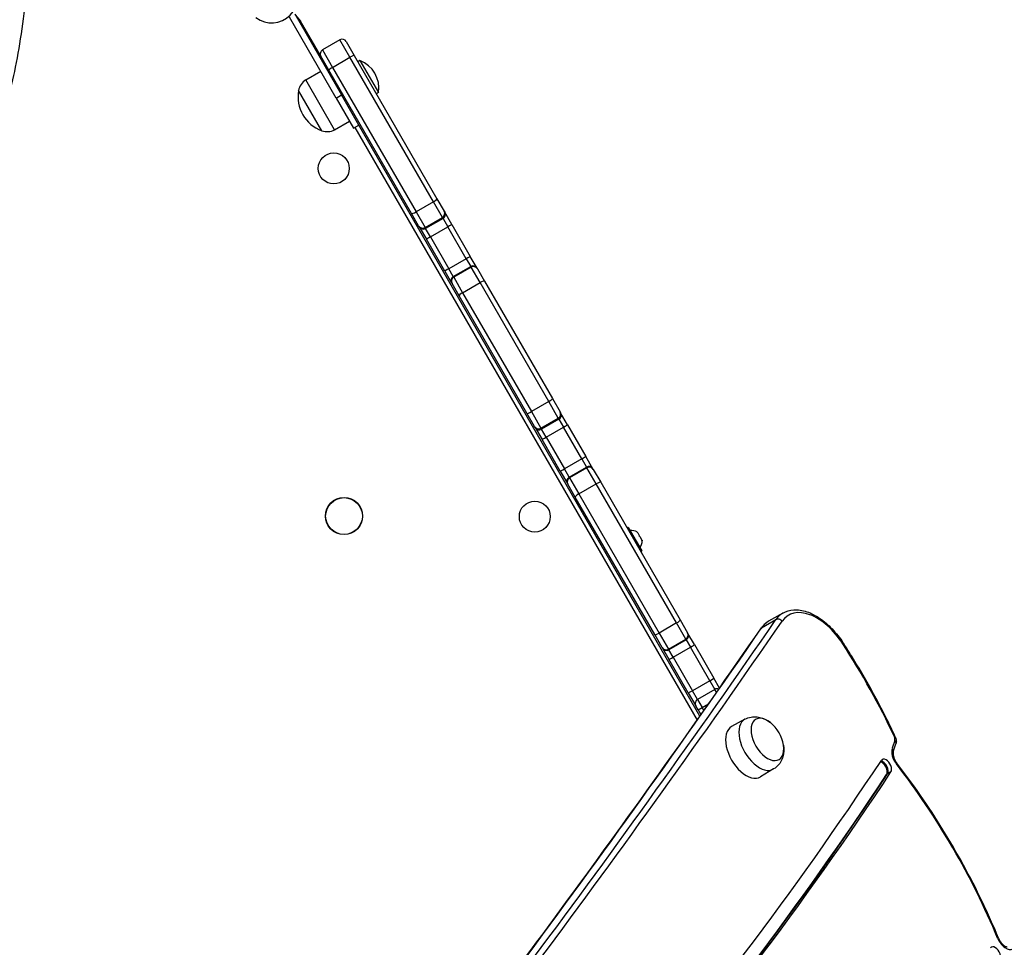
# Model space of a CAD drawing. Units: millimetres. Extents: x 822 to 5631, y 1344 to 7408.
# Drawn here: x 3385 to 4021, y 3665 to 4265 of the extents above; entities that cross this region are included whole.
import ezdxf

# ---------------------------------------------------------------- set-up
doc = ezdxf.new("R2010")
doc.units = ezdxf.units.MM
doc.header["$LTSCALE"] = 30
doc.layers.add('SW_Toestellen', color=2, linetype='Continuous')

msp = doc.modelspace()

# ---------------------------------------------------------------- linework, layer by layer
at = {"layer": 'SW_Toestellen'}
for p, q in [((3589.4, 4214.2), (3559.15, 4266.59)), ((3562.61, 4268.59), (3592.86, 4216.2)), ((3562.91, 4268.07), (3566.35, 4263.85)), ((3566.35, 4263.85), (3565.35, 4263.85)), ((3566.35, 4263.85), (3565.35, 4263.85)), ((3579.42, 4241.21), (3566.35, 4263.85)), ((3591.79, 4251.78), (3580.54, 4245.28)), ((3598.3, 4240.52), (3591.79, 4251.78)), ((3598.3, 4240.52), (3591.79, 4251.78)), ((3595.89, 4250.68), (3601.09, 4241.67)), ((3584.64, 4232.17), (3579.44, 4241.18)), ((3580.54, 4245.28), (3587.04, 4234.02)), ((3580.54, 4245.28), (3587.04, 4234.02)), ((3587.04, 4234.02), (3598.3, 4240.52)), ((3652.28, 4147.01), (3598.3, 4240.52)), ((3652.28, 4147.01), (3598.3, 4240.52)), ((3601.09, 4241.67), (3654.54, 4149.1)), ((3604.77, 4238.48), (3603.39, 4237.69)), ((3604.77, 4238.48), (3616.77, 4217.7)), ((3569.79, 4225.89), (3579.36, 4231.59)), ((3638.08, 4139.6), (3584.64, 4232.17)), ((3587.04, 4234.02), (3641.02, 4140.51)), ((3587.04, 4234.02), (3641.02, 4140.51)), ((3588.37, 4193.71), (3569.79, 4225.89)), ((3590.44, 4222.13), (3589.69, 4221.69)), ((3580.09, 4193.06), (3565.09, 4219.04)), ((3580.09, 4193.06), (3565.09, 4219.04)), ((3589.4, 4214.2), (3592.86, 4216.2)), ((3604.11, 4196.71), (3592.86, 4216.2)), ((3616.77, 4217.7), (3615.39, 4216.9)), ((3589.4, 4214.2), (3600.65, 4194.71)), ((3595.44, 4213.47), (3594.69, 4213.03)), ((3588.37, 4193.71), (3598.09, 4199.14)), ((3600.65, 4194.71), (3604.11, 4196.71)), ((3824.61, 3814.53), (3604, 4196.64)), ((3601.4, 4195.14), (3822.71, 3811.82)), ((3652.28, 4147.01), (3641.02, 4140.51)), ((3658.08, 4136.97), (3652.28, 4147.01)), ((3658.08, 4136.97), (3652.28, 4147.01)), ((3654.54, 4149.1), (3659.18, 4141.07)), ((3642.72, 4131.57), (3638.08, 4139.6)), ((3641.02, 4140.51), (3646.82, 4130.47)), ((3641.02, 4140.51), (3646.82, 4130.47)), ((3659.18, 4141.07), (3659.56, 4140.41)), ((3664.22, 4132.34), (3659.56, 4140.41)), ((3646.82, 4130.47), (3658.08, 4136.97)), ((3658.46, 4136.31), (3647.2, 4129.81)), ((3658.46, 4136.31), (3658.08, 4136.97)), ((3658.46, 4136.31), (3658.08, 4136.97)), ((3658.46, 4136.31), (3661.57, 4130.93)), ((3658.46, 4136.31), (3661.57, 4130.93)), ((3664.22, 4132.34), (3676.12, 4111.73)), ((3643.1, 4130.91), (3642.72, 4131.57)), ((3643.1, 4130.91), (3647.76, 4122.84)), ((3646.82, 4130.47), (3647.2, 4129.81)), ((3646.82, 4130.47), (3647.2, 4129.81)), ((3650.31, 4124.43), (3647.2, 4129.81)), ((3650.31, 4124.43), (3647.2, 4129.81)), ((3650.31, 4124.43), (3661.57, 4130.93)), ((3673.48, 4110.3), (3661.57, 4130.93)), ((3673.48, 4110.3), (3661.57, 4130.93)), ((3659.66, 4102.23), (3647.76, 4122.84)), ((3650.31, 4124.43), (3662.22, 4103.8)), ((3650.31, 4124.43), (3662.22, 4103.8)), ((3673.48, 4110.3), (3662.22, 4103.8)), ((3673.48, 4110.3), (3676.39, 4105.25)), ((3673.48, 4110.3), (3676.39, 4105.25)), ((3680.49, 4104.15), (3676.12, 4111.73)), ((3659.66, 4102.23), (3664.04, 4094.65)), ((3665.13, 4098.75), (3662.22, 4103.8)), ((3665.13, 4098.75), (3662.22, 4103.8)), ((3665.13, 4098.75), (3676.39, 4105.25)), ((3676.64, 4104.82), (3665.38, 4098.32)), ((3676.64, 4104.82), (3676.39, 4105.25)), ((3676.64, 4104.82), (3676.39, 4105.25)), ((3682.42, 4094.81), (3676.64, 4104.82)), ((3682.42, 4094.81), (3676.64, 4104.82)), ((3680.49, 4104.15), (3680.74, 4103.72)), ((3680.74, 4103.72), (3685.36, 4095.71)), ((3664.28, 4094.22), (3664.04, 4094.65)), ((3668.91, 4086.21), (3664.28, 4094.22)), ((3665.13, 4098.75), (3665.38, 4098.32)), ((3665.13, 4098.75), (3665.38, 4098.32)), ((3665.38, 4098.32), (3671.16, 4088.31)), ((3665.38, 4098.32), (3671.16, 4088.31)), ((3671.16, 4088.31), (3682.42, 4094.81)), ((3726.84, 4017.87), (3682.42, 4094.81)), ((3726.84, 4017.87), (3682.42, 4094.81)), ((3685.36, 4095.71), (3729.18, 4019.82)), ((3671.16, 4088.31), (3715.58, 4011.37)), ((3671.16, 4088.31), (3715.58, 4011.37)), ((3712.72, 4010.32), (3668.91, 4086.21)), ((3726.84, 4017.87), (3715.58, 4011.37)), ((3733.03, 4007.15), (3726.84, 4017.87)), ((3733.03, 4007.15), (3726.84, 4017.87)), ((3729.18, 4019.82), (3734.13, 4011.25)), ((3715.58, 4011.37), (3721.77, 4000.65)), ((3715.58, 4011.37), (3721.77, 4000.65)), ((3734.13, 4011.25), (3734.52, 4010.57)), ((3717.68, 4001.75), (3712.72, 4010.32)), ((3721.77, 4000.65), (3733.03, 4007.15)), ((3733.42, 4006.47), (3722.16, 3999.97)), ((3733.42, 4006.47), (3733.03, 4007.15)), ((3733.42, 4006.47), (3733.03, 4007.15)), ((3733.42, 4006.47), (3736.38, 4001.35)), ((3733.42, 4006.47), (3736.38, 4001.35)), ((3738.96, 4002.89), (3734.52, 4010.57)), ((3718.07, 4001.07), (3717.68, 4001.75)), ((3718.07, 4001.07), (3722.5, 3993.39)), ((3721.77, 4000.65), (3722.16, 3999.97)), ((3721.77, 4000.65), (3722.16, 3999.97)), ((3725.12, 3994.85), (3722.16, 3999.97)), ((3725.12, 3994.85), (3722.16, 3999.97)), ((3725.12, 3994.85), (3736.38, 4001.35)), ((3748.22, 3980.84), (3736.38, 4001.35)), ((3748.22, 3980.84), (3736.38, 4001.35)), ((3738.96, 4002.89), (3750.79, 3982.4)), ((3734.33, 3972.9), (3722.5, 3993.39)), ((3725.12, 3994.85), (3736.96, 3974.34)), ((3725.12, 3994.85), (3736.96, 3974.34)), ((3748.22, 3980.84), (3736.96, 3974.34)), ((3748.22, 3980.84), (3751.29, 3975.53)), ((3748.22, 3980.84), (3751.29, 3975.53)), ((3755.38, 3974.43), (3750.79, 3982.4)), ((3740.03, 3969.03), (3736.96, 3974.34)), ((3740.03, 3969.03), (3736.96, 3974.34)), ((3740.03, 3969.03), (3751.29, 3975.53)), ((3751.55, 3975.07), (3740.3, 3968.57)), ((3751.55, 3975.07), (3751.29, 3975.53)), ((3751.55, 3975.07), (3751.29, 3975.53)), ((3757.55, 3964.67), (3751.55, 3975.07)), ((3757.55, 3964.67), (3751.55, 3975.07)), ((3755.38, 3974.43), (3755.65, 3973.97)), ((3755.65, 3973.97), (3760.45, 3965.66)), ((3734.33, 3972.9), (3738.93, 3964.93)), ((3740.03, 3969.03), (3740.3, 3968.57)), ((3740.03, 3969.03), (3740.3, 3968.57)), ((3740.3, 3968.57), (3746.3, 3958.17)), ((3740.3, 3968.57), (3746.3, 3958.17)), ((3739.2, 3964.47), (3738.93, 3964.93)), ((3744, 3956.16), (3739.2, 3964.47)), ((3746.3, 3958.17), (3757.55, 3964.67)), ((3809.5, 3874.7), (3757.55, 3964.67)), ((3809.5, 3874.7), (3757.55, 3964.67)), ((3760.45, 3965.66), (3811.8, 3876.72)), ((3795.34, 3867.22), (3744, 3956.16)), ((3746.3, 3958.17), (3798.24, 3868.2)), ((3746.3, 3958.17), (3798.24, 3868.2)), ((3777.96, 3936.53), (3777.62, 3936.33)), ((3777.62, 3936.33), (3786.52, 3920.91)), ((3786.86, 3921.11), (3777.96, 3936.53)), ((3778.24, 3936.45), (3786.94, 3921.38)), ((3784.08, 3933.53), (3784.26, 3933.22)), ((3784.27, 3933.2), (3784.21, 3933.17)), ((3784.26, 3933.22), (3784.27, 3933.2)), ((3784.35, 3933.06), (3784.27, 3933.2)), ((3784.35, 3933.06), (3785.63, 3930.85)), ((3785.79, 3930.58), (3785.76, 3930.56)), ((3785.78, 3930.59), (3785.79, 3930.58)), ((3785.81, 3930.54), (3785.79, 3930.58)), ((3785.81, 3930.54), (3787.07, 3928.35)), ((3787.15, 3928.21), (3787.07, 3928.35)), ((3787.15, 3928.21), (3787.09, 3928.18)), ((3787.15, 3928.21), (3787.16, 3928.2)), ((3787.16, 3928.2), (3787.33, 3927.9)), ((3786.86, 3921.11), (3786.52, 3920.91)), ((3878.27, 3881.1), (3869.04, 3875.77)), ((3809.5, 3874.7), (3798.24, 3868.2)), ((3815.5, 3864.31), (3809.5, 3874.7)), ((3815.5, 3864.31), (3809.5, 3874.7)), ((3811.8, 3876.72), (3816.6, 3868.4)), ((3864.52, 3871.53), (3873.74, 3876.86)), ((3800.15, 3858.9), (3795.34, 3867.22)), ((3798.24, 3868.2), (3804.24, 3857.81)), ((3798.24, 3868.2), (3804.24, 3857.81)), ((3816.6, 3868.4), (3816.85, 3867.97)), ((3821.04, 3860.71), (3816.85, 3867.97)), ((3800.39, 3858.47), (3800.15, 3858.9)), ((3800.39, 3858.47), (3804.59, 3851.21)), ((3804.24, 3857.81), (3815.5, 3864.31)), ((3815.75, 3863.87), (3804.49, 3857.37)), ((3807.29, 3852.53), (3818.55, 3859.03)), ((3815.75, 3863.87), (3815.5, 3864.31)), ((3815.75, 3863.87), (3815.5, 3864.31)), ((3815.75, 3863.87), (3818.55, 3859.03)), ((3815.75, 3863.87), (3818.55, 3859.03)), ((3831.06, 3837.35), (3818.55, 3859.03)), ((3831.06, 3837.35), (3818.55, 3859.03)), ((3821.04, 3860.71), (3833.55, 3839.05)), ((3804.24, 3857.81), (3804.49, 3857.37)), ((3804.24, 3857.81), (3804.49, 3857.37)), ((3807.29, 3852.53), (3804.49, 3857.37)), ((3807.29, 3852.53), (3804.49, 3857.37)), ((3807.29, 3852.53), (3819.81, 3830.85)), ((3807.29, 3852.53), (3819.81, 3830.85)), ((3817.09, 3829.55), (3804.59, 3851.21)), ((3831.06, 3837.35), (3819.81, 3830.85)), ((3831.06, 3837.35), (3834.29, 3831.76)), ((3831.06, 3837.35), (3834.29, 3831.76)), ((3837.27, 3832.6), (3833.55, 3839.05)), ((3817.09, 3829.55), (3821.94, 3821.16)), ((3823.04, 3825.26), (3819.81, 3830.85)), ((3823.04, 3825.26), (3819.81, 3830.85)), ((3834.29, 3831.76), (3823.04, 3825.26)), ((3835.38, 3829.88), (3834.29, 3831.76)), ((3835.38, 3829.88), (3834.29, 3831.76)), ((3823.44, 3818.56), (3821.94, 3821.16)), ((3823.04, 3825.26), (3826.04, 3820.06)), ((3823.04, 3825.26), (3826.04, 3820.06)), ((3826.04, 3820.06), (3830.17, 3822.45)), ((3823.44, 3818.56), (3826.04, 3820.06)), ((3823.44, 3818.56), (3825.25, 3815.43)), ((3827.15, 3818.14), (3826.04, 3820.06)), ((3827.15, 3818.14), (3826.04, 3820.06)), ((3853.71, 3812.45), (3845.11, 3807.69)), ((3950.63, 3798.7), (3948.92, 3793.63)), ((3949.63, 3791.44), (3951.35, 3796.51)), ((3872.28, 3780.28), (3863.86, 3775.21)), ((3945.97, 3777.1), (3945.34, 3776.73)), ((3948.1, 3778.33), (3945.97, 3777.1))]:
    msp.add_line(p, q, dxfattribs=at)
for centre, radius in [((3587.82, 4168.66), 10), ((3594.46, 3943.85), 12), ((3594.46, 3943.85), 11.89), ((3717.82, 3943.49), 10)]:
    msp.add_circle(centre, radius, dxfattribs=at)
for centre, radius, start, end in [((3547.67, 4279.65), 16.85, 232.9232, 37.0768), ((3593.29, 4249.18), 3, 30, 120), ((3582.04, 4242.68), 3, 120, 210), ((3597.79, 4220.6), 19.2, 351.31781, 68.68219), ((3574.89, 4217.34), 9.95, 120.81846, 170.19716), ((3587.92, 4214.9), 23.2, 169.72739, 250.27261), ((3583.52, 4202.39), 9.95, 249.80284, 299.18154), ((3777.72, 3936.15), 0.2, 120, 210), ((3778.06, 3936.35), 0.2, 30, 120), ((3780.05, 3925.49), 9, 63.40234, 94.22581), ((3778.34, 3928.44), 9, 325.77419, 356.59766), ((3786.42, 3921.08), 0.2, 210, 300), ((3786.76, 3921.28), 0.2, 300, 30), ((3835.79, 3829.16), 3, 69.66594, 120), ((3824.54, 3822.66), 3, 120, 210), ((3855.66, 3792.13), 23.2, 8.65781, 51.34219)]:
    msp.add_arc(centre, radius, start, end, dxfattribs=at)
for centre, major_axis, ratio, start_param, end_param in [((3598.5, 4240.17), (2.6, 1.5), 0.133135, 0, 1.570796), ((3587.24, 4233.67), (-2.6, -1.5), 0.133135, 4.712389, 6.283185), ((3651.94, 4147.6), (2.6, 1.5), 0.226767, 4.712389, 6.283185), ((3640.68, 4141.1), (-2.6, -1.5), 0.226767, 0, 1.570796), ((3656.58, 4139.57), (2.6, 1.5), 0.999871, 4.712389, 6.283185), ((3656.96, 4138.91), (2.6, 1.5), 0.999916, 4.712389, 6.283185), ((3661.62, 4130.84), (2.6, 1.5), 0.0361, 0, 1.570796), ((3645.32, 4133.07), (-2.6, -1.5), 0.999871, 0, 1.570796), ((3645.7, 4132.41), (-2.6, -1.5), 0.999916, 0, 1.570796), ((3650.36, 4124.34), (-2.6, -1.5), 0.0361, 4.712389, 6.283185), ((3673.52, 4110.23), (2.6, 1.5), 0.02816, 0, 1.570796), ((3662.26, 4103.73), (-2.6, -1.5), 0.02816, 4.712389, 6.283185), ((3677.89, 4102.65), (2.6, 1.5), 0.999964, 0, 1.570796), ((3678.14, 4102.22), (2.6, 1.5), 0.999952, 0, 1.570796), ((3666.63, 4096.15), (-2.6, -1.5), 0.999964, 4.712389, 6.283185), ((3666.88, 4095.72), (-2.6, -1.5), 0.999952, 4.712389, 6.283185), ((3682.76, 4094.21), (2.6, 1.5), 0.229372, 0, 1.570796), ((3671.51, 4087.71), (-2.6, -1.5), 0.229372, 4.712389, 6.283185), ((3726.58, 4018.32), (2.6, 1.5), 0.174456, 4.712389, 6.283185), ((3715.32, 4011.82), (-2.6, -1.5), 0.174456, 0, 1.570796), ((3731.53, 4009.75), (2.6, 1.5), 0.999874, 4.712389, 6.283185), ((3731.92, 4009.07), (2.6, 1.5), 0.999929, 4.712389, 6.283185), ((3720.27, 4003.25), (-2.6, -1.5), 0.999874, 0, 1.570796), ((3720.66, 4002.57), (-2.6, -1.5), 0.999929, 0, 1.570796), ((3736.36, 4001.39), (2.6, 1.5), 0.013776, 4.712389, 6.283185), ((3725.1, 3994.89), (-2.6, -1.5), 0.013776, 0, 1.570796), ((3748.19, 3980.9), (2.6, 1.5), 0.021669, 4.712389, 6.283185), ((3736.93, 3974.4), (-2.6, -1.5), 0.021669, 0, 1.570796), ((3752.79, 3972.93), (2.6, 1.5), 0.999948, 0, 1.570796), ((3753.05, 3972.47), (2.6, 1.5), 0.999924, 0, 1.570796), ((3741.53, 3966.43), (-2.6, -1.5), 0.999948, 4.712389, 6.283185), ((3741.79, 3965.97), (-2.6, -1.5), 0.999924, 4.712389, 6.283185), ((3757.85, 3964.16), (2.6, 1.5), 0.199841, 0, 1.570796), ((3746.6, 3957.66), (-2.6, -1.5), 0.199841, 4.712389, 6.283185), ((3898.27, 3846.46), (-20, 34.64), 0.573576, 0, 0.266204), ((3898.27, 3846.46), (-20, 34.64), 0.573576, 0, 0.266204), ((3900.39, 3847.68), (-18.5, 32.04), 0.573576, 4.80289, 6.54939), ((-7503.97, 17966.16), (9271.86, -16059.34), 0.573576, 0.218584, 0.266204), ((-7503.97, 17966.16), (9271.86, -16059.34), 0.573576, 0.218584, 0.266204), ((-7494.75, 17971.48), (9271.86, -16059.34), 0.573576, 0.218584, 0.266204), ((-7494.75, 17971.48), (9271.86, -16059.34), 0.573576, 0.218584, 0.266204), ((-7492.62, 17972.71), (9273.36, -16061.94), 0.573576, 0.218584, 0.266204), ((3809.2, 3875.22), (2.6, 1.5), 0.199751, 4.712389, 6.283185), ((3866.36, 3869.25), (-2.47, 1.7), 0.790299, 5.923797, 6.283185), ((3889.04, 3841.13), (-20, 34.64), 0.573576, 0, 0.266204), ((3889.04, 3841.13), (-20, 34.64), 0.573576, 0, 0.266204), ((3875.58, 3874.58), (-2.47, 1.7), 0.790299, 4.353, 5.923797), ((3797.94, 3868.72), (-2.6, -1.5), 0.199751, 0, 1.570796), ((3814, 3866.9), (2.6, 1.5), 0.999946, 4.712389, 6.283185), ((3814.25, 3866.47), (2.6, 1.5), 0.999968, 4.712389, 6.283185), ((3802.74, 3860.4), (-2.6, -1.5), 0.999946, 0, 1.570796), ((3802.99, 3859.97), (-2.6, -1.5), 0.999968, 0, 1.570796), ((3818.44, 3859.21), (2.6, 1.5), 0.068553, 4.712389, 6.283185), ((3914.9, 3859.92), (2.52, 1.63), 0.074033, 5.670392, 6.283185), ((3788.85, 3757.39), (142.57, -246.93), 0.573576, 1.419814, 1.661297), ((3807.18, 3852.71), (-2.6, -1.5), 0.068553, 0, 1.570796), ((3830.95, 3837.55), (2.6, 1.5), 0.076898, 4.712389, 6.283185), ((3819.69, 3831.05), (-2.6, -1.5), 0.076898, 0, 1.570796), ((3868.22, 3799.38), (7.5, -12.99), 0.573576, 2.168807, 7.255971), ((3868.22, 3799.38), (7.5, -12.99), 0.573576, 2.168807, 7.255971), ((3854.39, 3791.4), (9.37, -16.24), 0.573576, 3.13159, 6.293188), ((3862.9, 3796.31), (9.29, -16.09), 0.573576, 3.13159, 6.293188), ((3948.19, 3799.87), (2.72, 1.27), 0.123208, 0, 0.616251), ((3948.62, 3800.63), (1.5, -2.6), 0.573576, 0.466972, 1.419814), ((3948.51, 3797.47), (2.84, -0.96), 0.73145, 0, 0.999408), ((3954.95, 3787.83), (4.5, -7.79), 0.573576, 3.608564, 4.946214), ((3946.79, 3792.4), (2.84, -0.96), 0.73145, 0, 0.999408), ((243.88, 8300.52), (2995, -5187.49), 0.573576, 0.112604, 0.278726), ((3942.25, 3780.5), (2.5, -4.33), 0.573576, 0.278726, 2.615952), ((3942.89, 3780.87), (2.5, -4.33), 0.573576, 0.278726, 2.71941), ((3942.89, 3780.87), (2.5, -4.33), 0.573576, 0.278726, 2.71941), ((3945.02, 3782.1), (-2.5, 4.33), 0.573576, 3.420318, 6.561911), ((3949.52, 3782.29), (2.37, 1.84), 0.189797, 5.659297, 6.283185), ((3846.23, 3645.88), (143.48, -248.51), 0.573576, 1.346669, 1.804621), ((241.12, 8298.92), (3000, -5196.15), 0.573576, 0.113349, 0.278726), ((241.76, 8299.29), (3000, -5196.15), 0.573576, 0.113134, 0.278726), ((241.76, 8299.29), (3000, -5196.15), 0.573576, 0.113134, 0.278726), ((243.88, 8300.52), (3000, -5196.15), 0.573576, 0.112415, 0.278726), ((4014.96, 3669.66), (2.77, 1.15), 0.182061, 0, 0.622817), ((4022.45, 3671.67), (4.5, -7.79), 0.573576, 4.488262, 6.283185), ((4015.51, 3660.74), (-2.5, 4.33), 0.573576, 3.350399, 6.491992)]:
    msp.add_ellipse(centre, major_axis=major_axis, ratio=ratio, start_param=start_param, end_param=end_param, dxfattribs=at)
for points, knots in [([(3391.77, 4330.94), (3391.77, 4323.25), (3391.48, 4314.69), (3390.38, 4297.01), (3389.6, 4287.93), (3387.63, 4269.92), (3386.44, 4260.98), (3383.77, 4243.96), (3382.28, 4235.89), (3379.05, 4221.14), (3377.32, 4214.56), (3374.28, 4205.5), (3373.08, 4202.43), (3370.35, 4197.09), (3369.06, 4194.77), (3365.51, 4191.15), (3364.42, 4190.18), (3361.11, 4187.99), (3358.55, 4186.75), (3353.84, 4186.03), (3352.2, 4185.98), (3350.58, 4186.15)], [4.056577, 4.056577, 4.056577, 4.056577, 4.402303, 4.402303, 4.733946, 4.733946, 5.062989, 5.062989, 5.394829, 5.394829, 5.740312, 5.740312, 5.954604, 5.954604, 6.126322, 6.126322, 6.184906, 6.184906, 6.261557, 6.261557, 6.298039, 6.298039, 6.298039, 6.298039]), ([(3784.2, 3933.19), (3784.2, 3933.19), (3784.2, 3933.2), (3784.19, 3933.2), (3784.2, 3933.21), (3784.2, 3933.22), (3784.21, 3933.22), (3784.23, 3933.22), (3784.24, 3933.22), (3784.26, 3933.22)], [-0.02308353, -0.02308353, -0.02308353, -0.02308353, -0.01938297, -0.01938297, -0.01553143, -0.01553143, -0.00798064, -0.00798064, 0, 0, 0, 0]), ([(3784.35, 3933.06), (3784.32, 3933.08), (3784.3, 3933.1), (3784.26, 3933.13), (3784.24, 3933.14), (3784.22, 3933.16), (3784.21, 3933.18), (3784.2, 3933.19)], [-0.02301518, -0.02301518, -0.02301518, -0.02301518, -0.01373777, -0.01373777, -0.00690321, -0.00690321, 0, 0, 0, 0]), ([(3785.66, 3930.66), (3785.65, 3930.67), (3785.65, 3930.68), (3785.64, 3930.7), (3785.63, 3930.72), (3785.62, 3930.75), (3785.62, 3930.77), (3785.62, 3930.81), (3785.62, 3930.83), (3785.63, 3930.85)], [-0.02308354, -0.02308354, -0.02308354, -0.02308354, -0.01938319, -0.01938319, -0.0155319, -0.0155319, -0.00798103, -0.00798103, 0, 0, 0, 0]), ([(3785.65, 3930.69), (3785.66, 3930.67), (3785.66, 3930.66), (3785.69, 3930.63), (3785.71, 3930.62), (3785.74, 3930.6), (3785.76, 3930.59), (3785.78, 3930.59)], [-0.02026844, -0.02026844, -0.02026844, -0.02026844, -0.01555583, -0.01555583, -0.00800097, -0.00800097, 0, 0, 0, 0]), ([(3785.81, 3930.54), (3785.79, 3930.54), (3785.77, 3930.55), (3785.74, 3930.57), (3785.72, 3930.58), (3785.69, 3930.61), (3785.68, 3930.63), (3785.66, 3930.65), (3785.66, 3930.66), (3785.66, 3930.66)], [-0.02864009, -0.02864009, -0.02864009, -0.02864009, -0.02015378, -0.02015378, -0.01383021, -0.01383021, -0.00682578, -0.00682578, -0.0056198, -0.0056198, -0.0056198, -0.0056198]), ([(3787.1, 3928.16), (3787.1, 3928.16), (3787.1, 3928.16), (3787.1, 3928.17), (3787.09, 3928.19), (3787.08, 3928.22), (3787.08, 3928.25), (3787.07, 3928.3), (3787.07, 3928.32), (3787.07, 3928.35)], [-0.02311288, -0.02311288, -0.02311288, -0.02311288, -0.02249552, -0.02249552, -0.01555481, -0.01555481, -0.00800013, -0.00800013, 0, 0, 0, 0]), ([(3787.16, 3928.2), (3787.16, 3928.18), (3787.15, 3928.17), (3787.14, 3928.16), (3787.14, 3928.15), (3787.13, 3928.14), (3787.12, 3928.14), (3787.11, 3928.15), (3787.11, 3928.15), (3787.1, 3928.16)], [-0.02527813, -0.02527813, -0.02527813, -0.02527813, -0.01907137, -0.01907137, -0.01425014, -0.01425014, -0.00680113, -0.00680113, -0.00225956, -0.00225956, -0.00225956, -0.00225956]), ([(3878.27, 3881.1), (3880.4, 3882.33), (3882.83, 3883.02), (3888.06, 3883.34), (3890.87, 3882.9), (3896.51, 3881.02), (3899.35, 3879.56), (3904.86, 3875.81), (3907.55, 3873.5), (3912.59, 3868.24), (3914.95, 3865.27), (3917.18, 3861.92), (3917.3, 3861.74), (3917.41, 3861.55)], [3.141593, 3.141593, 3.141593, 3.141593, 3.420724, 3.420724, 3.716783, 3.716783, 4.012842, 4.012842, 4.308902, 4.308902, 4.604961, 4.604961, 4.621888, 4.621888, 4.621888, 4.621888]), ([(3869.04, 3875.77), (3868.64, 3875.54), (3868.24, 3875.28), (3867.47, 3874.74), (3867.1, 3874.45), (3866.39, 3873.84), (3866.04, 3873.51), (3865.38, 3872.84), (3865.06, 3872.48), (3864.45, 3871.74), (3864.16, 3871.35), (3863.89, 3870.96)], [3.1415927, 3.1415927, 3.1415927, 3.1415927, 3.1948335, 3.1948335, 3.2480744, 3.2480744, 3.3013153, 3.3013153, 3.3545561, 3.3545561, 3.407797, 3.407797, 3.407797, 3.407797]), ([(3544.16, 3441.7), (3566.32, 3469.23), (3588.31, 3496.98), (3631.96, 3552.91), (3653.61, 3581.1), (3696.58, 3637.9), (3717.9, 3666.52), (3760.2, 3724.2), (3781.18, 3753.25), (3822.79, 3811.78), (3843.43, 3841.26), (3863.89, 3870.96)], [0.21858379, 0.21858379, 0.21858379, 0.21858379, 0.2281079, 0.2281079, 0.23763202, 0.23763202, 0.24715613, 0.24715613, 0.25668024, 0.25668024, 0.26620435, 0.26620435, 0.26620435, 0.26620435]), ([(3950.91, 3801.13), (3948.97, 3805.29), (3946.97, 3809.42), (3942.85, 3817.65), (3940.73, 3821.75), (3936.37, 3829.88), (3934.13, 3833.91), (3929.54, 3841.93), (3927.19, 3845.91), (3922.38, 3853.79), (3919.92, 3857.69), (3917.41, 3861.55)], [1.4198139, 1.4198139, 1.4198139, 1.4198139, 1.4681106, 1.4681106, 1.5164072, 1.5164072, 1.5647038, 1.5647038, 1.6130005, 1.6130005, 1.6612971, 1.6612971, 1.6612971, 1.6612971]), ([(3853.71, 3812.45), (3854.96, 3813.15), (3856.32, 3813.62), (3859.03, 3814.11), (3860.37, 3814.13), (3862.85, 3813.85), (3863.99, 3813.56), (3866.08, 3812.8), (3867.03, 3812.33), (3868.76, 3811.31), (3869.54, 3810.76), (3870.26, 3810.17)], [2.5624323, 2.5624323, 2.5624323, 2.5624323, 2.7550278, 2.7550278, 2.9526057, 2.9526057, 3.1501836, 3.1501836, 3.3477616, 3.3477616, 3.5368235, 3.5368235, 3.5368235, 3.5368235]), ([(3950.91, 3801.13), (3951.04, 3800.86), (3951.15, 3800.58), (3951.34, 3800.01), (3951.42, 3799.72), (3951.54, 3799.12), (3951.58, 3798.81), (3951.62, 3798.18), (3951.61, 3797.86), (3951.54, 3797.2), (3951.46, 3796.86), (3951.35, 3796.51)], [4.8633714, 4.8633714, 4.8633714, 4.8633714, 5.0539398, 5.0539398, 5.2445083, 5.2445083, 5.4350768, 5.4350768, 5.6256453, 5.6256453, 5.8162137, 5.8162137, 5.8162137, 5.8162137]), ([(3878.58, 3795.76), (3878.73, 3794.86), (3878.82, 3793.93), (3878.85, 3791.95), (3878.78, 3790.9), (3878.4, 3788.71), (3878.09, 3787.58), (3877.11, 3785.3), (3876.44, 3784.14), (3874.66, 3782.01), (3873.54, 3781.03), (3872.28, 3780.28)], [4.7096274, 4.7096274, 4.7096274, 4.7096274, 4.8937069, 4.8937069, 5.0912848, 5.0912848, 5.2888628, 5.2888628, 5.4864407, 5.4864407, 5.6840186, 5.6840186, 5.6840186, 5.6840186]), ([(3949.63, 3791.44), (3949.57, 3791.25), (3949.51, 3790.97), (3949.47, 3790.27), (3949.48, 3789.85), (3949.62, 3788.91), (3949.74, 3788.37), (3950.1, 3787.25), (3950.35, 3786.66), (3950.94, 3785.51), (3951.28, 3784.95), (3951.73, 3784.33), (3951.81, 3784.23), (3951.89, 3784.13)], [3.608564, 3.608564, 3.608564, 3.608564, 3.857259, 3.857259, 4.100545, 4.100545, 4.356881, 4.356881, 4.624411, 4.624411, 4.891941, 4.891941, 4.946214, 4.946214, 4.946214, 4.946214]), ([(4017.73, 3670.81), (4014.41, 3678.81), (4010.84, 3686.78), (4003.26, 3702.58), (3999.25, 3710.41), (3990.8, 3725.87), (3986.37, 3733.5), (3977.12, 3748.49), (3972.31, 3755.85), (3962.34, 3770.25), (3957.19, 3777.28), (3951.89, 3784.13)], [1.346669, 1.346669, 1.346669, 1.346669, 1.4382594, 1.4382594, 1.5298498, 1.5298498, 1.6214402, 1.6214402, 1.7130305, 1.7130305, 1.8046209, 1.8046209, 1.8046209, 1.8046209]), ([(4017.73, 3670.81), (4017.98, 3670.21), (4018.28, 3669.62), (4018.98, 3668.49), (4019.37, 3667.96), (4020.18, 3667.02), (4020.6, 3666.61), (4021.4, 3665.97), (4021.78, 3665.73), (4022.42, 3665.4), (4022.69, 3665.31), (4023.09, 3665.22), (4023.22, 3665.23), (4023.31, 3665.24), (4023.32, 3665.25), (4023.32, 3665.25)], [4.488262, 4.488262, 4.488262, 4.488262, 4.760625, 4.760625, 5.035437, 5.035437, 5.305036, 5.305036, 5.562443, 5.562443, 5.805936, 5.805936, 6.053349, 6.053349, 6.217519, 6.217519, 6.217519, 6.217519])]:
    msp.add_open_spline(points, degree=3, knots=knots, dxfattribs=at)

doc.saveas('drawing.dxf')
